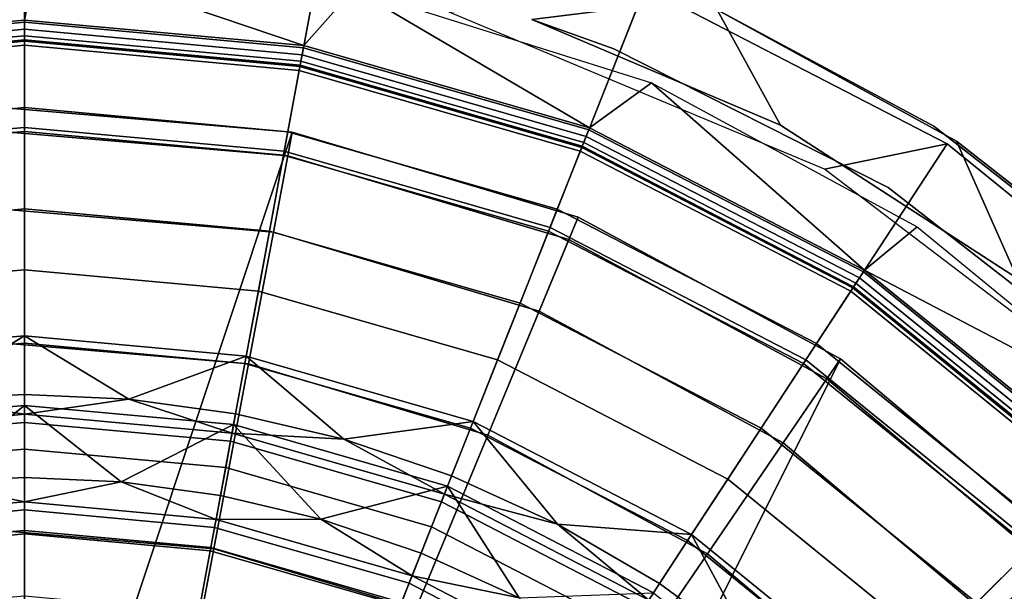
# Model space of a CAD drawing. Extents: x 0.005 to 0.093, y -0.116 to -0.009.
# Drawn here: x 0.049 to 0.075, y -0.046 to -0.031 of the extents above; entities that cross this region are included whole.
import ezdxf

# ---------------------------------------------------------------- set-up
doc = ezdxf.new("R2010")
doc.units = 0
for name, color, linetype in [('L0_AELTER_KOMPL_WC_GARNITUR_CHR', 7, 'CONTINUOUS'), ('L1__6823_EINSATZ_WC_GAR_KLEIN', 7, 'CONTINUOUS'), ('L4__6015_WC_BUERSTENKOPF_MODELL', 7, 'CONTINUOUS')]:
    doc.layers.add(name, color=color, linetype=linetype)

msp = doc.modelspace()

# ---------------------------------------------------------------- linework, layer by layer
at = {"layer": 'L0_AELTER_KOMPL_WC_GARNITUR_CHR', "color": 8}
for points, invisible_edges in [([(0.066707, -0.03024, -0.133), (0.068844, -0.033574, -0.133), (0.062317, -0.030792, -0.133), (0.066707, -0.03024, -0.133)], 9), ([(0.068844, -0.033574, 0.002), (0.066707, -0.03024, 0.002), (0.062317, -0.030792, 0.002), (0.068844, -0.033574, 0.002)], 9), ([(0.068844, -0.033574, -0.133), (0.066707, -0.03024, -0.133), (0.067182, -0.030539, -0.133), (0.068844, -0.033574, -0.133)], 9), ([(0.066707, -0.03024, 0.002), (0.068844, -0.033574, 0.002), (0.067182, -0.030539, 0.002), (0.066707, -0.03024, 0.002)], 9), ([(0.073462, -0.033987, -0.133), (0.068844, -0.033574, -0.133), (0.067182, -0.030539, -0.133), (0.073462, -0.033987, -0.133)], 9), ([(0.068844, -0.033574, 0.002), (0.073462, -0.033987, 0.002), (0.067182, -0.030539, 0.002), (0.068844, -0.033574, 0.002)], 9), ([(0.067182, -0.030539, 0.002), (0.072863, -0.033598, -0.133), (0.067182, -0.030539, -0.133), (0.067182, -0.030539, 0.002)], 9), ([(0.072863, -0.033598, -0.133), (0.067182, -0.030539, 0.002), (0.072863, -0.033598, 0.002), (0.072863, -0.033598, -0.133)], 9), ([(0.064464, -0.031567, -0.133), (0.062317, -0.030792, 0.002), (0.062317, -0.030792, -0.133), (0.064464, -0.031567, -0.133)], 9), ([(0.062317, -0.030792, 0.002), (0.064464, -0.031567, -0.133), (0.064464, -0.031567, 0.002), (0.062317, -0.030792, 0.002)], 9), ([(0.071663, -0.035206, -0.133), (0.064464, -0.031567, 0.002), (0.064464, -0.031567, -0.133), (0.071663, -0.035206, -0.133)], 9), ([(0.064464, -0.031567, 0.002), (0.071663, -0.035206, -0.133), (0.071663, -0.035206, 0.002), (0.064464, -0.031567, 0.002)], 9), ([(0.068844, -0.033574, -0.133), (0.073462, -0.033987, -0.133), (0.075065, -0.037595, -0.133), (0.068844, -0.033574, -0.133)], 9), ([(0.073462, -0.033987, 0.002), (0.068844, -0.033574, 0.002), (0.075065, -0.037595, 0.002), (0.073462, -0.033987, 0.002)], 9), ([(0.072863, -0.033598, 0.002), (0.079696, -0.038951, -0.133), (0.072863, -0.033598, -0.133), (0.072863, -0.033598, 0.002)], 9), ([(0.079696, -0.038951, -0.133), (0.072863, -0.033598, 0.002), (0.079696, -0.038951, 0.002), (0.079696, -0.038951, -0.133)], 9), ([(0.079341, -0.038616, -0.133), (0.075065, -0.037595, -0.133), (0.073462, -0.033987, -0.133), (0.079341, -0.038616, -0.133)], 8), ([(0.079341, -0.038616, 0.002), (0.073462, -0.033987, 0.002), (0.075065, -0.037595, 0.002), (0.079341, -0.038616, 0.002)], 8), ([(0.078319, -0.040401, -0.133), (0.071663, -0.035206, 0.002), (0.071663, -0.035206, -0.133), (0.078319, -0.040401, -0.133)], 9), ([(0.071663, -0.035206, 0.002), (0.078319, -0.040401, -0.133), (0.078319, -0.040401, 0.002), (0.071663, -0.035206, 0.002)], 9)]:
    msp.add_3dface(points, dxfattribs=dict(at, invisible_edges=invisible_edges))
at = {"layer": 'L1__6823_EINSATZ_WC_GAR_KLEIN', "color": 8}
for points, invisible_edges in [([(0.041679, -0.03154, 0.004), (0.049, -0.02685, 0.004), (0.040948, -0.027589, 0.004), (0.041679, -0.03154, 0.004)], 9), ([(0.049, -0.02685, 0.004), (0.041679, -0.03154, 0.004), (0.049, -0.030869, 0.004), (0.049, -0.02685, 0.004)], 9), ([(0.056321, -0.03154, 0.004), (0.049, -0.02685, 0.004), (0.049, -0.030869, 0.004), (0.056321, -0.03154, 0.004)], 9), ([(0.049, -0.02685, 0.004), (0.056321, -0.03154, 0.004), (0.057052, -0.027589, 0.004), (0.049, -0.02685, 0.004)], 9), ([(0.063809, -0.033693, 0.004), (0.057052, -0.027589, 0.004), (0.056321, -0.03154, 0.004), (0.063809, -0.033693, 0.004)], 9), ([(0.057052, -0.027589, 0.004), (0.063809, -0.033693, 0.004), (0.065288, -0.029957, 0.004), (0.057052, -0.027589, 0.004)], 9), ([(0.049, -0.030809, -0.078357), (0.041003, -0.029868, 0.002), (0.049328, -0.029101, 0.002), (0.049, -0.030809, -0.078357)], 9), ([(0.049328, -0.029101, 0.002), (0.056331, -0.031482, -0.078357), (0.049, -0.030809, -0.078357), (0.049328, -0.029101, 0.002)], 8), ([(0.057637, -0.029998, 0.002), (0.056331, -0.031482, -0.078357), (0.049328, -0.029101, 0.002), (0.057637, -0.029998, 0.002)], 8), ([(0.041003, -0.029868, 0.002), (0.049, -0.030809, -0.078357), (0.041669, -0.031482, -0.078357), (0.041003, -0.029868, 0.002)], 9), ([(0.065288, -0.029957, 0.002), (0.07, -0.034727, 0.002), (0.060144, -0.030605, 0.002), (0.065288, -0.029957, 0.002)], 9), ([(0.071015, -0.037426, 0.004), (0.065288, -0.029957, 0.004), (0.063809, -0.033693, 0.004), (0.071015, -0.037426, 0.004)], 9), ([(0.07, -0.034727, 0.002), (0.065288, -0.029957, 0.002), (0.073214, -0.034063, 0.002), (0.07, -0.034727, 0.002)], 9), ([(0.065288, -0.029957, 0.004), (0.071015, -0.037426, 0.004), (0.073214, -0.034063, 0.004), (0.065288, -0.029957, 0.004)], 9), ([(0.065288, -0.029957, 0.004), (0.073214, -0.034063, 0.002), (0.065288, -0.029957, 0.002), (0.065288, -0.029957, 0.004)], 9), ([(0.073214, -0.034063, 0.002), (0.065288, -0.029957, 0.004), (0.073214, -0.034063, 0.004), (0.073214, -0.034063, 0.002)], 9), ([(0.057637, -0.029998, 0.002), (0.063831, -0.033638, -0.078357), (0.056331, -0.031482, -0.078357), (0.057637, -0.029998, 0.002)], 8), ([(0.065452, -0.032456, 0.002), (0.063831, -0.033638, -0.078357), (0.057637, -0.029998, 0.002), (0.065452, -0.032456, 0.002)], 8), ([(0.049, -0.031473, -0.084833), (0.041669, -0.031482, -0.078357), (0.049, -0.030809, -0.078357), (0.049, -0.031473, -0.084833)], 9), ([(0.041713, -0.031721, 0.003965), (0.049, -0.030869, 0.004), (0.041679, -0.03154, 0.004), (0.041713, -0.031721, 0.003965)], 9), ([(0.049, -0.030869, 0.004), (0.041713, -0.031721, 0.003965), (0.049, -0.031053, 0.003965), (0.049, -0.030869, 0.004)], 9), ([(0.049, -0.030809, -0.078357), (0.056211, -0.032134, -0.084833), (0.049, -0.031473, -0.084833), (0.049, -0.030809, -0.078357)], 9), ([(0.056211, -0.032134, -0.084833), (0.049, -0.030809, -0.078357), (0.056331, -0.031482, -0.078357), (0.056211, -0.032134, -0.084833)], 9), ([(0.049, -0.031053, 0.003965), (0.056321, -0.03154, 0.004), (0.049, -0.030869, 0.004), (0.049, -0.031053, 0.003965)], 9), ([(0.041744, -0.031888, 0.003854), (0.049, -0.031053, 0.003965), (0.041713, -0.031721, 0.003965), (0.041744, -0.031888, 0.003854)], 9), ([(0.049, -0.031053, 0.003965), (0.041744, -0.031888, 0.003854), (0.049, -0.031222, 0.003854), (0.049, -0.031053, 0.003965)], 9), ([(0.041744, -0.031888, 0.003854), (0.049, -0.031333, 0.003684), (0.049, -0.031222, 0.003854), (0.041744, -0.031888, 0.003854)], 9), ([(0.056321, -0.03154, 0.004), (0.049, -0.031053, 0.003965), (0.056287, -0.031721, 0.003965), (0.056321, -0.03154, 0.004)], 9), ([(0.049, -0.031222, 0.003854), (0.056287, -0.031721, 0.003965), (0.049, -0.031053, 0.003965), (0.049, -0.031222, 0.003854)], 9), ([(0.056287, -0.031721, 0.003965), (0.049, -0.031222, 0.003854), (0.056256, -0.031888, 0.003854), (0.056287, -0.031721, 0.003965)], 9), ([(0.056236, -0.031997, 0.003684), (0.049, -0.031222, 0.003854), (0.049, -0.031333, 0.003684), (0.056236, -0.031997, 0.003684)], 9), ([(0.049, -0.031222, 0.003854), (0.056236, -0.031997, 0.003684), (0.056256, -0.031888, 0.003854), (0.049, -0.031222, 0.003854)], 9), ([(0.041669, -0.031482, -0.078357), (0.049, -0.031473, -0.084833), (0.041789, -0.032134, -0.084833), (0.041669, -0.031482, -0.078357)], 9), ([(0.049, -0.031333, 0.003684), (0.041744, -0.031888, 0.003854), (0.041764, -0.031997, 0.003684), (0.049, -0.031333, 0.003684)], 9), ([(0.041764, -0.031997, 0.003684), (0.049, -0.031368, 0.003511), (0.049, -0.031333, 0.003684), (0.041764, -0.031997, 0.003684)], 9), ([(0.049, -0.031368, 0.003511), (0.041764, -0.031997, 0.003684), (0.04177, -0.032032, 0.003511), (0.049, -0.031368, 0.003511)], 9), ([(0.04177, -0.032032, 0.003511), (0.049, -0.033109, -0.078308), (0.049, -0.031368, 0.003511), (0.04177, -0.032032, 0.003511)], 9), ([(0.049, -0.03363, -0.092334), (0.041789, -0.032134, -0.084833), (0.049, -0.031473, -0.084833), (0.049, -0.03363, -0.092334)], 9), ([(0.05623, -0.032032, 0.003511), (0.049, -0.031333, 0.003684), (0.049, -0.031368, 0.003511), (0.05623, -0.032032, 0.003511)], 9), ([(0.049, -0.031333, 0.003684), (0.05623, -0.032032, 0.003511), (0.056236, -0.031997, 0.003684), (0.049, -0.031333, 0.003684)], 9), ([(0.055913, -0.033743, -0.078308), (0.049, -0.031368, 0.003511), (0.049, -0.033109, -0.078308), (0.055913, -0.033743, -0.078308)], 9), ([(0.049, -0.031368, 0.003511), (0.055913, -0.033743, -0.078308), (0.05623, -0.032032, 0.003511), (0.049, -0.031368, 0.003511)], 9), ([(0.049, -0.031473, -0.084833), (0.055818, -0.034255, -0.092334), (0.049, -0.03363, -0.092334), (0.049, -0.031473, -0.084833)], 9), ([(0.055818, -0.034255, -0.092334), (0.049, -0.031473, -0.084833), (0.056211, -0.032134, -0.084833), (0.055818, -0.034255, -0.092334)], 9), ([(0.056331, -0.031482, -0.078357), (0.063587, -0.034255, -0.084833), (0.056211, -0.032134, -0.084833), (0.056331, -0.031482, -0.078357)], 9), ([(0.063587, -0.034255, -0.084833), (0.056331, -0.031482, -0.078357), (0.063831, -0.033638, -0.078357), (0.063587, -0.034255, -0.084833)], 9), ([(0.063679, -0.034022, 0.003854), (0.056287, -0.031721, 0.003965), (0.056256, -0.031888, 0.003854), (0.063679, -0.034022, 0.003854)], 9), ([(0.063741, -0.033864, 0.003965), (0.056321, -0.03154, 0.004), (0.056287, -0.031721, 0.003965), (0.063741, -0.033864, 0.003965)], 9), ([(0.056287, -0.031721, 0.003965), (0.063679, -0.034022, 0.003854), (0.063741, -0.033864, 0.003965), (0.056287, -0.031721, 0.003965)], 9), ([(0.056321, -0.03154, 0.004), (0.063741, -0.033864, 0.003965), (0.063809, -0.033693, 0.004), (0.056321, -0.03154, 0.004)], 9), ([(0.049, -0.033109, -0.078308), (0.04177, -0.032032, 0.003511), (0.042087, -0.033743, -0.078308), (0.049, -0.033109, -0.078308)], 9), ([(0.062984, -0.035776, -0.078308), (0.05623, -0.032032, 0.003511), (0.055913, -0.033743, -0.078308), (0.062984, -0.035776, -0.078308)], 9), ([(0.063625, -0.034158, 0.003511), (0.056236, -0.031997, 0.003684), (0.05623, -0.032032, 0.003511), (0.063625, -0.034158, 0.003511)], 9), ([(0.05623, -0.032032, 0.003511), (0.062984, -0.035776, -0.078308), (0.063625, -0.034158, 0.003511), (0.05623, -0.032032, 0.003511)], 9), ([(0.063638, -0.034125, 0.003684), (0.056256, -0.031888, 0.003854), (0.056236, -0.031997, 0.003684), (0.063638, -0.034125, 0.003684)], 9), ([(0.056236, -0.031997, 0.003684), (0.063625, -0.034158, 0.003511), (0.063638, -0.034125, 0.003684), (0.056236, -0.031997, 0.003684)], 9), ([(0.056256, -0.031888, 0.003854), (0.063638, -0.034125, 0.003684), (0.063679, -0.034022, 0.003854), (0.056256, -0.031888, 0.003854)], 9), ([(0.041789, -0.032134, -0.084833), (0.049, -0.03363, -0.092334), (0.042182, -0.034255, -0.092334), (0.041789, -0.032134, -0.084833)], 9), ([(0.056211, -0.032134, -0.084833), (0.062793, -0.03626, -0.092334), (0.055818, -0.034255, -0.092334), (0.056211, -0.032134, -0.084833)], 9), ([(0.062793, -0.03626, -0.092334), (0.056211, -0.032134, -0.084833), (0.063587, -0.034255, -0.084833), (0.062793, -0.03626, -0.092334)], 9), ([(0.065452, -0.032456, 0.002), (0.071048, -0.037377, -0.078357), (0.063831, -0.033638, -0.078357), (0.065452, -0.032456, 0.002)], 8), ([(0.072426, -0.03624, 0.002), (0.071048, -0.037377, -0.078357), (0.065452, -0.032456, 0.002), (0.072426, -0.03624, 0.002)], 8), ([(0.042087, -0.033743, -0.078308), (0.049, -0.033734, -0.084415), (0.049, -0.033109, -0.078308), (0.042087, -0.033743, -0.078308)], 9), ([(0.055799, -0.034358, -0.084415), (0.049, -0.033109, -0.078308), (0.049, -0.033734, -0.084415), (0.055799, -0.034358, -0.084415)], 9), ([(0.049, -0.033109, -0.078308), (0.055799, -0.034358, -0.084415), (0.055913, -0.033743, -0.078308), (0.049, -0.033109, -0.078308)], 9), ([(0.049, -0.033734, -0.084415), (0.042087, -0.033743, -0.078308), (0.042201, -0.034358, -0.084415), (0.049, -0.033734, -0.084415)], 9), ([(0.049, -0.037369, -0.099553), (0.042182, -0.034255, -0.092334), (0.049, -0.03363, -0.092334), (0.049, -0.037369, -0.099553)], 9), ([(0.042201, -0.034358, -0.084415), (0.049, -0.035768, -0.091488), (0.049, -0.033734, -0.084415), (0.042201, -0.034358, -0.084415)], 9), ([(0.049, -0.03363, -0.092334), (0.055138, -0.037932, -0.099553), (0.049, -0.037369, -0.099553), (0.049, -0.03363, -0.092334)], 9), ([(0.055138, -0.037932, -0.099553), (0.049, -0.03363, -0.092334), (0.055818, -0.034255, -0.092334), (0.055138, -0.037932, -0.099553)], 9), ([(0.055429, -0.036358, -0.091488), (0.049, -0.033734, -0.084415), (0.049, -0.035768, -0.091488), (0.055429, -0.036358, -0.091488)], 9), ([(0.049, -0.033734, -0.084415), (0.055429, -0.036358, -0.091488), (0.055799, -0.034358, -0.084415), (0.049, -0.033734, -0.084415)], 9), ([(0.062754, -0.036358, -0.084415), (0.055913, -0.033743, -0.078308), (0.055799, -0.034358, -0.084415), (0.062754, -0.036358, -0.084415)], 9), ([(0.055913, -0.033743, -0.078308), (0.062754, -0.036358, -0.084415), (0.062984, -0.035776, -0.078308), (0.055913, -0.033743, -0.078308)], 9), ([(0.063831, -0.033638, -0.078357), (0.070684, -0.037932, -0.084833), (0.063587, -0.034255, -0.084833), (0.063831, -0.033638, -0.078357)], 9), ([(0.070914, -0.03758, 0.003965), (0.063809, -0.033693, 0.004), (0.063741, -0.033864, 0.003965), (0.070914, -0.03758, 0.003965)], 9), ([(0.063809, -0.033693, 0.004), (0.070914, -0.03758, 0.003965), (0.071015, -0.037426, 0.004), (0.063809, -0.033693, 0.004)], 9), ([(0.070684, -0.037932, -0.084833), (0.063831, -0.033638, -0.078357), (0.071048, -0.037377, -0.078357), (0.070684, -0.037932, -0.084833)], 9), ([(0.070761, -0.037816, 0.003684), (0.063679, -0.034022, 0.003854), (0.063638, -0.034125, 0.003684), (0.070761, -0.037816, 0.003684)], 9), ([(0.070822, -0.037722, 0.003854), (0.063741, -0.033864, 0.003965), (0.063679, -0.034022, 0.003854), (0.070822, -0.037722, 0.003854)], 9), ([(0.063679, -0.034022, 0.003854), (0.070761, -0.037816, 0.003684), (0.070822, -0.037722, 0.003854), (0.063679, -0.034022, 0.003854)], 9), ([(0.063741, -0.033864, 0.003965), (0.070822, -0.037722, 0.003854), (0.070914, -0.03758, 0.003965), (0.063741, -0.033864, 0.003965)], 9), ([(0.073214, -0.034063, 0.002), (0.078497, -0.041202, 0.002), (0.07, -0.034727, 0.002), (0.073214, -0.034063, 0.002)], 9), ([(0.077448, -0.042652, 0.004), (0.073214, -0.034063, 0.004), (0.071015, -0.037426, 0.004), (0.077448, -0.042652, 0.004)], 9), ([(0.078497, -0.041202, 0.002), (0.073214, -0.034063, 0.002), (0.080289, -0.039811, 0.002), (0.078497, -0.041202, 0.002)], 9), ([(0.073214, -0.034063, 0.004), (0.077448, -0.042652, 0.004), (0.080289, -0.039811, 0.004), (0.073214, -0.034063, 0.004)], 9), ([(0.073214, -0.034063, 0.004), (0.080289, -0.039811, 0.002), (0.073214, -0.034063, 0.002), (0.073214, -0.034063, 0.004)], 9), ([(0.080289, -0.039811, 0.002), (0.073214, -0.034063, 0.004), (0.080289, -0.039811, 0.004), (0.080289, -0.039811, 0.002)], 9), ([(0.042182, -0.034255, -0.092334), (0.049, -0.037369, -0.099553), (0.042862, -0.037932, -0.099553), (0.042182, -0.034255, -0.092334)], 9), ([(0.049, -0.035768, -0.091488), (0.042201, -0.034358, -0.084415), (0.042571, -0.036358, -0.091488), (0.049, -0.035768, -0.091488)], 9), ([(0.055818, -0.034255, -0.092334), (0.061416, -0.039737, -0.099553), (0.055138, -0.037932, -0.099553), (0.055818, -0.034255, -0.092334)], 9), ([(0.062006, -0.038249, -0.091488), (0.055799, -0.034358, -0.084415), (0.055429, -0.036358, -0.091488), (0.062006, -0.038249, -0.091488)], 9), ([(0.055799, -0.034358, -0.084415), (0.062006, -0.038249, -0.091488), (0.062754, -0.036358, -0.084415), (0.055799, -0.034358, -0.084415)], 9), ([(0.061416, -0.039737, -0.099553), (0.055818, -0.034255, -0.092334), (0.062793, -0.03626, -0.092334), (0.061416, -0.039737, -0.099553)], 9), ([(0.063587, -0.034255, -0.084833), (0.069504, -0.039737, -0.092334), (0.062793, -0.03626, -0.092334), (0.063587, -0.034255, -0.084833)], 9), ([(0.069789, -0.039301, -0.078308), (0.063625, -0.034158, 0.003511), (0.062984, -0.035776, -0.078308), (0.069789, -0.039301, -0.078308)], 9), ([(0.069504, -0.039737, -0.092334), (0.063587, -0.034255, -0.084833), (0.070684, -0.037932, -0.084833), (0.069504, -0.039737, -0.092334)], 9), ([(0.070742, -0.037845, 0.003511), (0.063638, -0.034125, 0.003684), (0.063625, -0.034158, 0.003511), (0.070742, -0.037845, 0.003511)], 9), ([(0.063625, -0.034158, 0.003511), (0.069789, -0.039301, -0.078308), (0.070742, -0.037845, 0.003511), (0.063625, -0.034158, 0.003511)], 9), ([(0.063638, -0.034125, 0.003684), (0.070742, -0.037845, 0.003511), (0.070761, -0.037816, 0.003684), (0.063638, -0.034125, 0.003684)], 9), ([(0.042571, -0.036358, -0.091488), (0.049, -0.039294, -0.098294), (0.049, -0.035768, -0.091488), (0.042571, -0.036358, -0.091488)], 9), ([(0.054787, -0.039825, -0.098294), (0.049, -0.035768, -0.091488), (0.049, -0.039294, -0.098294), (0.054787, -0.039825, -0.098294)], 9), ([(0.049, -0.035768, -0.091488), (0.054787, -0.039825, -0.098294), (0.055429, -0.036358, -0.091488), (0.049, -0.035768, -0.091488)], 9), ([(0.069447, -0.039825, -0.084415), (0.062984, -0.035776, -0.078308), (0.062754, -0.036358, -0.084415), (0.069447, -0.039825, -0.084415)], 9), ([(0.062984, -0.035776, -0.078308), (0.069447, -0.039825, -0.084415), (0.069789, -0.039301, -0.078308), (0.062984, -0.035776, -0.078308)], 9), ([(0.049, -0.039294, -0.098294), (0.042571, -0.036358, -0.091488), (0.043213, -0.039825, -0.098294), (0.049, -0.039294, -0.098294)], 9), ([(0.060708, -0.041527, -0.098294), (0.055429, -0.036358, -0.091488), (0.054787, -0.039825, -0.098294), (0.060708, -0.041527, -0.098294)], 9), ([(0.055429, -0.036358, -0.091488), (0.060708, -0.041527, -0.098294), (0.062006, -0.038249, -0.091488), (0.055429, -0.036358, -0.091488)], 9), ([(0.062793, -0.03626, -0.092334), (0.067458, -0.042867, -0.099553), (0.061416, -0.039737, -0.099553), (0.062793, -0.03626, -0.092334)], 9), ([(0.068334, -0.041527, -0.091488), (0.062754, -0.036358, -0.084415), (0.062006, -0.038249, -0.091488), (0.068334, -0.041527, -0.091488)], 9), ([(0.062754, -0.036358, -0.084415), (0.068334, -0.041527, -0.091488), (0.069447, -0.039825, -0.084415), (0.062754, -0.036358, -0.084415)], 9), ([(0.067458, -0.042867, -0.099553), (0.062793, -0.03626, -0.092334), (0.069504, -0.039737, -0.092334), (0.067458, -0.042867, -0.099553)], 9), ([(0.078697, -0.0414, 0.002), (0.071048, -0.037377, -0.078357), (0.072426, -0.03624, 0.002), (0.078697, -0.0414, 0.002)], 8), ([(0.049, -0.039102, -0.102), (0.042862, -0.037932, -0.099553), (0.049, -0.037369, -0.099553), (0.049, -0.039102, -0.102)], 9), ([(0.049, -0.037369, -0.099553), (0.054822, -0.039637, -0.102), (0.049, -0.039102, -0.102), (0.049, -0.037369, -0.099553)], 9), ([(0.054822, -0.039637, -0.102), (0.049, -0.037369, -0.099553), (0.055138, -0.037932, -0.099553), (0.054822, -0.039637, -0.102)], 9), ([(0.071048, -0.037377, -0.078357), (0.077021, -0.043079, -0.084833), (0.070684, -0.037932, -0.084833), (0.071048, -0.037377, -0.078357)], 9), ([(0.077318, -0.042782, 0.003965), (0.071015, -0.037426, 0.004), (0.070914, -0.03758, 0.003965), (0.077318, -0.042782, 0.003965)], 9), ([(0.071015, -0.037426, 0.004), (0.077318, -0.042782, 0.003965), (0.077448, -0.042652, 0.004), (0.071015, -0.037426, 0.004)], 9), ([(0.078697, -0.0414, 0.002), (0.07749, -0.04261, -0.078357), (0.071048, -0.037377, -0.078357), (0.078697, -0.0414, 0.002)], 8), ([(0.077021, -0.043079, -0.084833), (0.071048, -0.037377, -0.078357), (0.07749, -0.04261, -0.078357), (0.077021, -0.043079, -0.084833)], 9), ([(0.077119, -0.042981, 0.003684), (0.070822, -0.037722, 0.003854), (0.070761, -0.037816, 0.003684), (0.077119, -0.042981, 0.003684)], 9), ([(0.077198, -0.042902, 0.003854), (0.070914, -0.03758, 0.003965), (0.070822, -0.037722, 0.003854), (0.077198, -0.042902, 0.003854)], 9), ([(0.070822, -0.037722, 0.003854), (0.077119, -0.042981, 0.003684), (0.077198, -0.042902, 0.003854), (0.070822, -0.037722, 0.003854)], 9), ([(0.070914, -0.03758, 0.003965), (0.077198, -0.042902, 0.003854), (0.077318, -0.042782, 0.003965), (0.070914, -0.03758, 0.003965)], 9), ([(0.042862, -0.037932, -0.099553), (0.049, -0.039102, -0.102), (0.043178, -0.039637, -0.102), (0.042862, -0.037932, -0.099553)], 9), ([(0.055138, -0.037932, -0.099553), (0.060778, -0.041349, -0.102), (0.054822, -0.039637, -0.102), (0.055138, -0.037932, -0.099553)], 9), ([(0.060778, -0.041349, -0.102), (0.055138, -0.037932, -0.099553), (0.061416, -0.039737, -0.099553), (0.060778, -0.041349, -0.102)], 9), ([(0.070684, -0.037932, -0.084833), (0.075496, -0.044604, -0.092334), (0.069504, -0.039737, -0.092334), (0.070684, -0.037932, -0.084833)], 9), ([(0.075864, -0.044236, -0.078308), (0.070742, -0.037845, 0.003511), (0.069789, -0.039301, -0.078308), (0.075864, -0.044236, -0.078308)], 9), ([(0.075496, -0.044604, -0.092334), (0.070684, -0.037932, -0.084833), (0.077021, -0.043079, -0.084833), (0.075496, -0.044604, -0.092334)], 9), ([(0.077094, -0.043006, 0.003511), (0.070761, -0.037816, 0.003684), (0.070742, -0.037845, 0.003511), (0.077094, -0.043006, 0.003511)], 9), ([(0.070742, -0.037845, 0.003511), (0.075864, -0.044236, -0.078308), (0.077094, -0.043006, 0.003511), (0.070742, -0.037845, 0.003511)], 9), ([(0.070761, -0.037816, 0.003684), (0.077094, -0.043006, 0.003511), (0.077119, -0.042981, 0.003684), (0.070761, -0.037816, 0.003684)], 9), ([(0.066404, -0.044479, -0.098294), (0.062006, -0.038249, -0.091488), (0.060708, -0.041527, -0.098294), (0.066404, -0.044479, -0.098294)], 9), ([(0.062006, -0.038249, -0.091488), (0.066404, -0.044479, -0.098294), (0.068334, -0.041527, -0.091488), (0.062006, -0.038249, -0.091488)], 9), ([(0.049, -0.039102, -0.102), (0.046263, -0.040766, -0.104899), (0.043178, -0.039637, -0.102), (0.049, -0.039102, -0.102)], 8), ([(0.049, -0.039102, -0.102), (0.049, -0.040643, -0.104899), (0.046263, -0.040766, -0.104899), (0.049, -0.039102, -0.102)], 8), ([(0.054822, -0.039637, -0.102), (0.051737, -0.040766, -0.104899), (0.049, -0.039102, -0.102), (0.054822, -0.039637, -0.102)], 8), ([(0.049, -0.039102, -0.102), (0.051737, -0.040766, -0.104899), (0.049, -0.040643, -0.104899), (0.049, -0.039102, -0.102)], 8), ([(0.043213, -0.039825, -0.098294), (0.049, -0.040929, -0.100602), (0.049, -0.039294, -0.098294), (0.043213, -0.039825, -0.098294)], 9), ([(0.05449, -0.041432, -0.100602), (0.049, -0.039294, -0.098294), (0.049, -0.040929, -0.100602), (0.05449, -0.041432, -0.100602)], 9), ([(0.049, -0.039294, -0.098294), (0.05449, -0.041432, -0.100602), (0.054787, -0.039825, -0.098294), (0.049, -0.039294, -0.098294)], 9), ([(0.075421, -0.044679, -0.084415), (0.069789, -0.039301, -0.078308), (0.069447, -0.039825, -0.084415), (0.075421, -0.044679, -0.084415)], 9), ([(0.069789, -0.039301, -0.078308), (0.075421, -0.044679, -0.084415), (0.075864, -0.044236, -0.078308), (0.069789, -0.039301, -0.078308)], 9), ([(0.054822, -0.039637, -0.102), (0.054542, -0.041152, -0.104899), (0.051737, -0.040766, -0.104899), (0.054822, -0.039637, -0.102)], 8), ([(0.054822, -0.039637, -0.102), (0.05738, -0.041819, -0.104899), (0.054542, -0.041152, -0.104899), (0.054822, -0.039637, -0.102)], 8), ([(0.060778, -0.041349, -0.102), (0.05738, -0.041819, -0.104899), (0.054822, -0.039637, -0.102), (0.060778, -0.041349, -0.102)], 8), ([(0.061416, -0.039737, -0.099553), (0.066509, -0.044318, -0.102), (0.060778, -0.041349, -0.102), (0.061416, -0.039737, -0.099553)], 9), ([(0.066509, -0.044318, -0.102), (0.061416, -0.039737, -0.099553), (0.067458, -0.042867, -0.099553), (0.066509, -0.044318, -0.102)], 9), ([(0.069504, -0.039737, -0.092334), (0.072851, -0.047249, -0.099553), (0.067458, -0.042867, -0.099553), (0.069504, -0.039737, -0.092334)], 9), ([(0.072851, -0.047249, -0.099553), (0.069504, -0.039737, -0.092334), (0.075496, -0.044604, -0.092334), (0.072851, -0.047249, -0.099553)], 9), ([(0.049, -0.040929, -0.100602), (0.043213, -0.039825, -0.098294), (0.04351, -0.041432, -0.100602), (0.049, -0.040929, -0.100602)], 9), ([(0.060106, -0.043047, -0.100602), (0.054787, -0.039825, -0.098294), (0.05449, -0.041432, -0.100602), (0.060106, -0.043047, -0.100602)], 9), ([(0.054787, -0.039825, -0.098294), (0.060106, -0.043047, -0.100602), (0.060708, -0.041527, -0.098294), (0.054787, -0.039825, -0.098294)], 9), ([(0.073983, -0.046117, -0.091488), (0.069447, -0.039825, -0.084415), (0.068334, -0.041527, -0.091488), (0.073983, -0.046117, -0.091488)], 9), ([(0.069447, -0.039825, -0.084415), (0.073983, -0.046117, -0.091488), (0.075421, -0.044679, -0.084415), (0.069447, -0.039825, -0.084415)], 9), ([(0.046263, -0.040766, -0.104899), (0.049, -0.041161, -0.107905), (0.043552, -0.041661, -0.107905), (0.046263, -0.040766, -0.104899)], 8), ([(0.049, -0.040643, -0.104899), (0.049, -0.041161, -0.107905), (0.046263, -0.040766, -0.104899), (0.049, -0.040643, -0.104899)], 8), ([(0.051737, -0.040766, -0.104899), (0.049, -0.041161, -0.107905), (0.049, -0.040643, -0.104899), (0.051737, -0.040766, -0.104899)], 8), ([(0.051737, -0.040766, -0.104899), (0.054448, -0.041661, -0.107905), (0.049, -0.041161, -0.107905), (0.051737, -0.040766, -0.104899)], 8), ([(0.054542, -0.041152, -0.104899), (0.054448, -0.041661, -0.107905), (0.051737, -0.040766, -0.104899), (0.054542, -0.041152, -0.104899)], 8), ([(0.049, -0.040929, -0.100602), (0.04351, -0.041432, -0.100602), (0.046459, -0.042938, -0.104167), (0.049, -0.040929, -0.100602)], 8), ([(0.049, -0.040929, -0.100602), (0.046459, -0.042938, -0.104167), (0.049, -0.042824, -0.104167), (0.049, -0.040929, -0.100602)], 8), ([(0.049, -0.040929, -0.100602), (0.049, -0.042824, -0.104167), (0.051541, -0.042938, -0.104167), (0.049, -0.040929, -0.100602)], 8), ([(0.05449, -0.041432, -0.100602), (0.049, -0.040929, -0.100602), (0.051541, -0.042938, -0.104167), (0.05449, -0.041432, -0.100602)], 8), ([(0.049, -0.041375, -0.120175), (0.043552, -0.041661, -0.107905), (0.049, -0.041161, -0.107905), (0.049, -0.041375, -0.120175)], 9), ([(0.049, -0.041161, -0.107905), (0.054409, -0.041871, -0.120175), (0.049, -0.041375, -0.120175), (0.049, -0.041161, -0.107905)], 9), ([(0.054409, -0.041871, -0.120175), (0.049, -0.041161, -0.107905), (0.054448, -0.041661, -0.107905), (0.054409, -0.041871, -0.120175)], 9), ([(0.05738, -0.041819, -0.104899), (0.054448, -0.041661, -0.107905), (0.054542, -0.041152, -0.104899), (0.05738, -0.041819, -0.104899)], 8), ([(0.043552, -0.041661, -0.107905), (0.049, -0.041375, -0.120175), (0.043591, -0.041871, -0.120175), (0.043552, -0.041661, -0.107905)], 9), ([(0.049, -0.042076, -0.123681), (0.043591, -0.041871, -0.120175), (0.049, -0.041375, -0.120175), (0.049, -0.042076, -0.123681)], 9), ([(0.049, -0.041375, -0.120175), (0.054281, -0.04256, -0.123681), (0.049, -0.042076, -0.123681), (0.049, -0.041375, -0.120175)], 9), ([(0.054281, -0.04256, -0.123681), (0.049, -0.041375, -0.120175), (0.054409, -0.041871, -0.120175), (0.054281, -0.04256, -0.123681)], 9), ([(0.05449, -0.041432, -0.100602), (0.051541, -0.042938, -0.104167), (0.054145, -0.043296, -0.104167), (0.05449, -0.041432, -0.100602)], 8), ([(0.05449, -0.041432, -0.100602), (0.054145, -0.043296, -0.104167), (0.05678, -0.043915, -0.104167), (0.05449, -0.041432, -0.100602)], 8), ([(0.060106, -0.043047, -0.100602), (0.05449, -0.041432, -0.100602), (0.05678, -0.043915, -0.104167), (0.060106, -0.043047, -0.100602)], 8), ([(0.060778, -0.041349, -0.102), (0.060211, -0.042782, -0.104899), (0.05738, -0.041819, -0.104899), (0.060778, -0.041349, -0.102)], 8), ([(0.06551, -0.045847, -0.100602), (0.060708, -0.041527, -0.098294), (0.060106, -0.043047, -0.100602), (0.06551, -0.045847, -0.100602)], 9), ([(0.060778, -0.041349, -0.102), (0.062989, -0.044046, -0.104899), (0.060211, -0.042782, -0.104899), (0.060778, -0.041349, -0.102)], 8), ([(0.060708, -0.041527, -0.098294), (0.06551, -0.045847, -0.100602), (0.066404, -0.044479, -0.098294), (0.060708, -0.041527, -0.098294)], 9), ([(0.066509, -0.044318, -0.102), (0.062989, -0.044046, -0.104899), (0.060778, -0.041349, -0.102), (0.066509, -0.044318, -0.102)], 8), ([(0.07149, -0.04861, -0.098294), (0.068334, -0.041527, -0.091488), (0.066404, -0.044479, -0.098294), (0.07149, -0.04861, -0.098294)], 9), ([(0.068334, -0.041527, -0.091488), (0.07149, -0.04861, -0.098294), (0.073983, -0.046117, -0.091488), (0.068334, -0.041527, -0.091488)], 9), ([(0.054448, -0.041661, -0.107905), (0.059942, -0.043462, -0.120175), (0.054409, -0.041871, -0.120175), (0.054448, -0.041661, -0.107905)], 9), ([(0.059942, -0.043462, -0.120175), (0.054448, -0.041661, -0.107905), (0.06002, -0.043263, -0.107905), (0.059942, -0.043462, -0.120175)], 9), ([(0.05738, -0.041819, -0.104899), (0.06002, -0.043263, -0.107905), (0.054448, -0.041661, -0.107905), (0.05738, -0.041819, -0.104899)], 8), ([(0.060211, -0.042782, -0.104899), (0.06002, -0.043263, -0.107905), (0.05738, -0.041819, -0.104899), (0.060211, -0.042782, -0.104899)], 8), ([(0.043591, -0.041871, -0.120175), (0.049, -0.042076, -0.123681), (0.043719, -0.04256, -0.123681), (0.043591, -0.041871, -0.120175)], 9), ([(0.049, -0.044303, -0.127071), (0.043719, -0.04256, -0.123681), (0.049, -0.042076, -0.123681), (0.049, -0.044303, -0.127071)], 9), ([(0.049, -0.042076, -0.123681), (0.053876, -0.04475, -0.127071), (0.049, -0.044303, -0.127071), (0.049, -0.042076, -0.123681)], 9), ([(0.053876, -0.04475, -0.127071), (0.049, -0.042076, -0.123681), (0.054281, -0.04256, -0.123681), (0.053876, -0.04475, -0.127071)], 9), ([(0.054409, -0.041871, -0.120175), (0.059684, -0.044114, -0.123681), (0.054281, -0.04256, -0.123681), (0.054409, -0.041871, -0.120175)], 9), ([(0.059684, -0.044114, -0.123681), (0.054409, -0.041871, -0.120175), (0.059942, -0.043462, -0.120175), (0.059684, -0.044114, -0.123681)], 9), ([(0.043719, -0.04256, -0.123681), (0.049, -0.044303, -0.127071), (0.044124, -0.04475, -0.127071), (0.043719, -0.04256, -0.123681)], 9), ([(0.054281, -0.04256, -0.123681), (0.058864, -0.046184, -0.127071), (0.053876, -0.04475, -0.127071), (0.054281, -0.04256, -0.123681)], 9), ([(0.058864, -0.046184, -0.127071), (0.054281, -0.04256, -0.123681), (0.059684, -0.044114, -0.123681), (0.058864, -0.046184, -0.127071)], 9), ([(0.049, -0.042824, -0.104167), (0.046459, -0.042938, -0.104167), (0.049, -0.043461, -0.107865), (0.049, -0.042824, -0.104167)], 8), ([(0.051541, -0.042938, -0.104167), (0.049, -0.042824, -0.104167), (0.049, -0.043461, -0.107865), (0.051541, -0.042938, -0.104167)], 8), ([(0.062989, -0.044046, -0.104899), (0.06002, -0.043263, -0.107905), (0.060211, -0.042782, -0.104899), (0.062989, -0.044046, -0.104899)], 8), ([(0.067458, -0.042867, -0.099553), (0.071626, -0.048474, -0.102), (0.066509, -0.044318, -0.102), (0.067458, -0.042867, -0.099553)], 9), ([(0.071626, -0.048474, -0.102), (0.067458, -0.042867, -0.099553), (0.072851, -0.047249, -0.099553), (0.071626, -0.048474, -0.102)], 9), ([(0.046459, -0.042938, -0.104167), (0.043971, -0.043922, -0.107865), (0.049, -0.043461, -0.107865), (0.046459, -0.042938, -0.104167)], 8), ([(0.051541, -0.042938, -0.104167), (0.049, -0.043461, -0.107865), (0.054029, -0.043922, -0.107865), (0.051541, -0.042938, -0.104167)], 8), ([(0.054145, -0.043296, -0.104167), (0.051541, -0.042938, -0.104167), (0.054029, -0.043922, -0.107865), (0.054145, -0.043296, -0.104167)], 8), ([(0.060106, -0.043047, -0.100602), (0.05678, -0.043915, -0.104167), (0.059408, -0.044809, -0.104167), (0.060106, -0.043047, -0.100602)], 8), ([(0.060106, -0.043047, -0.100602), (0.059408, -0.044809, -0.104167), (0.061987, -0.045983, -0.104167), (0.060106, -0.043047, -0.100602)], 8), ([(0.06551, -0.045847, -0.100602), (0.060106, -0.043047, -0.100602), (0.061987, -0.045983, -0.104167), (0.06551, -0.045847, -0.100602)], 8), ([(0.05678, -0.043915, -0.104167), (0.054145, -0.043296, -0.104167), (0.054029, -0.043922, -0.107865), (0.05678, -0.043915, -0.104167)], 8), ([(0.06002, -0.043263, -0.107905), (0.065266, -0.04622, -0.120175), (0.059942, -0.043462, -0.120175), (0.06002, -0.043263, -0.107905)], 9), ([(0.065266, -0.04622, -0.120175), (0.06002, -0.043263, -0.107905), (0.065383, -0.046041, -0.107905), (0.065266, -0.04622, -0.120175)], 9), ([(0.062989, -0.044046, -0.104899), (0.065383, -0.046041, -0.107905), (0.06002, -0.043263, -0.107905), (0.062989, -0.044046, -0.104899)], 8), ([(0.043971, -0.043922, -0.107865), (0.049, -0.043675, -0.120134), (0.049, -0.043461, -0.107865), (0.043971, -0.043922, -0.107865)], 9), ([(0.05399, -0.044133, -0.120134), (0.049, -0.043461, -0.107865), (0.049, -0.043675, -0.120134), (0.05399, -0.044133, -0.120134)], 9), ([(0.049, -0.043461, -0.107865), (0.05399, -0.044133, -0.120134), (0.054029, -0.043922, -0.107865), (0.049, -0.043461, -0.107865)], 9), ([(0.059942, -0.043462, -0.120175), (0.064882, -0.046807, -0.123681), (0.059684, -0.044114, -0.123681), (0.059942, -0.043462, -0.120175)], 9), ([(0.064882, -0.046807, -0.123681), (0.059942, -0.043462, -0.120175), (0.065266, -0.04622, -0.120175), (0.064882, -0.046807, -0.123681)], 9), ([(0.049, -0.043675, -0.120134), (0.043971, -0.043922, -0.107865), (0.04401, -0.044133, -0.120134), (0.049, -0.043675, -0.120134)], 9), ([(0.04401, -0.044133, -0.120134), (0.049, -0.044214, -0.122834), (0.049, -0.043675, -0.120134), (0.04401, -0.044133, -0.120134)], 9), ([(0.053892, -0.044663, -0.122834), (0.049, -0.043675, -0.120134), (0.049, -0.044214, -0.122834), (0.053892, -0.044663, -0.122834)], 9), ([(0.049, -0.043675, -0.120134), (0.053892, -0.044663, -0.122834), (0.05399, -0.044133, -0.120134), (0.049, -0.043675, -0.120134)], 9), ([(0.059095, -0.0456, -0.120134), (0.054029, -0.043922, -0.107865), (0.05399, -0.044133, -0.120134), (0.059095, -0.0456, -0.120134)], 9), ([(0.05678, -0.043915, -0.104167), (0.054029, -0.043922, -0.107865), (0.059174, -0.045401, -0.107865), (0.05678, -0.043915, -0.104167)], 8), ([(0.054029, -0.043922, -0.107865), (0.059095, -0.0456, -0.120134), (0.059174, -0.045401, -0.107865), (0.054029, -0.043922, -0.107865)], 9), ([(0.059408, -0.044809, -0.104167), (0.05678, -0.043915, -0.104167), (0.059174, -0.045401, -0.107865), (0.059408, -0.044809, -0.104167)], 8), ([(0.049, -0.044214, -0.122834), (0.04401, -0.044133, -0.120134), (0.044108, -0.044663, -0.122834), (0.049, -0.044214, -0.122834)], 9), ([(0.058896, -0.046102, -0.122834), (0.05399, -0.044133, -0.120134), (0.053892, -0.044663, -0.122834), (0.058896, -0.046102, -0.122834)], 9), ([(0.05399, -0.044133, -0.120134), (0.058896, -0.046102, -0.122834), (0.059095, -0.0456, -0.120134), (0.05399, -0.044133, -0.120134)], 9), ([(0.059684, -0.044114, -0.123681), (0.063664, -0.048671, -0.127071), (0.058864, -0.046184, -0.127071), (0.059684, -0.044114, -0.123681)], 9), ([(0.063664, -0.048671, -0.127071), (0.059684, -0.044114, -0.123681), (0.064882, -0.046807, -0.123681), (0.063664, -0.048671, -0.127071)], 9), ([(0.066509, -0.044318, -0.102), (0.065666, -0.045608, -0.104899), (0.062989, -0.044046, -0.104899), (0.066509, -0.044318, -0.102)], 8), ([(0.065666, -0.045608, -0.104899), (0.065383, -0.046041, -0.107905), (0.062989, -0.044046, -0.104899), (0.065666, -0.045608, -0.104899)], 8), ([(0.044108, -0.044663, -0.122834), (0.049, -0.045929, -0.125445), (0.049, -0.044214, -0.122834), (0.044108, -0.044663, -0.122834)], 9), ([(0.049, -0.044303, -0.127071), (0.044741, -0.048083, -0.129298), (0.044124, -0.04475, -0.127071), (0.049, -0.044303, -0.127071)], 9), ([(0.044741, -0.048083, -0.129298), (0.049, -0.044303, -0.127071), (0.049, -0.047693, -0.129298), (0.044741, -0.048083, -0.129298)], 9), ([(0.05358, -0.046349, -0.125445), (0.049, -0.044214, -0.122834), (0.049, -0.045929, -0.125445), (0.05358, -0.046349, -0.125445)], 9), ([(0.049, -0.044214, -0.122834), (0.05358, -0.046349, -0.125445), (0.053892, -0.044663, -0.122834), (0.049, -0.044214, -0.122834)], 9), ([(0.053876, -0.04475, -0.127071), (0.049, -0.047693, -0.129298), (0.049, -0.044303, -0.127071), (0.053876, -0.04475, -0.127071)], 9), ([(0.066509, -0.044318, -0.102), (0.068197, -0.047455, -0.104899), (0.065666, -0.045608, -0.104899), (0.066509, -0.044318, -0.102)], 8), ([(0.071626, -0.048474, -0.102), (0.068197, -0.047455, -0.104899), (0.066509, -0.044318, -0.102), (0.071626, -0.048474, -0.102)], 8), ([(0.049, -0.045929, -0.125445), (0.044108, -0.044663, -0.122834), (0.04442, -0.046349, -0.125445), (0.049, -0.045929, -0.125445)], 9), ([(0.058265, -0.047696, -0.125445), (0.053892, -0.044663, -0.122834), (0.05358, -0.046349, -0.125445), (0.058265, -0.047696, -0.125445)], 9), ([(0.053892, -0.044663, -0.122834), (0.058265, -0.047696, -0.125445), (0.058896, -0.046102, -0.122834), (0.053892, -0.044663, -0.122834)], 9), ([(0.070334, -0.049766, -0.100602), (0.066404, -0.044479, -0.098294), (0.06551, -0.045847, -0.100602), (0.070334, -0.049766, -0.100602)], 9), ([(0.066404, -0.044479, -0.098294), (0.070334, -0.049766, -0.100602), (0.07149, -0.04861, -0.098294), (0.066404, -0.044479, -0.098294)], 9), ([(0.080363, -0.050596, -0.092334), (0.072851, -0.047249, -0.099553), (0.075496, -0.044604, -0.092334), (0.080363, -0.050596, -0.092334)], 9), ([(0.073983, -0.046117, -0.091488), (0.080275, -0.050653, -0.084415), (0.075421, -0.044679, -0.084415), (0.073983, -0.046117, -0.091488)], 9), ([(0.049, -0.047693, -0.129298), (0.053876, -0.04475, -0.127071), (0.053259, -0.048083, -0.129298), (0.049, -0.047693, -0.129298)], 9), ([(0.053876, -0.04475, -0.127071), (0.057616, -0.049336, -0.129298), (0.053259, -0.048083, -0.129298), (0.053876, -0.04475, -0.127071)], 9), ([(0.057616, -0.049336, -0.129298), (0.053876, -0.04475, -0.127071), (0.058864, -0.046184, -0.127071), (0.057616, -0.049336, -0.129298)], 9), ([(0.061987, -0.045983, -0.104167), (0.059408, -0.044809, -0.104167), (0.059174, -0.045401, -0.107865), (0.061987, -0.045983, -0.104167)], 8), ([(0.064007, -0.048145, -0.120134), (0.059174, -0.045401, -0.107865), (0.059095, -0.0456, -0.120134), (0.064007, -0.048145, -0.120134)], 9), ([(0.061987, -0.045983, -0.104167), (0.059174, -0.045401, -0.107865), (0.064125, -0.047966, -0.107865), (0.061987, -0.045983, -0.104167)], 8), ([(0.059174, -0.045401, -0.107865), (0.064007, -0.048145, -0.120134), (0.064125, -0.047966, -0.107865), (0.059174, -0.045401, -0.107865)], 9), ([(0.063712, -0.048597, -0.122834), (0.059095, -0.0456, -0.120134), (0.058896, -0.046102, -0.122834), (0.063712, -0.048597, -0.122834)], 9), ([(0.059095, -0.0456, -0.120134), (0.063712, -0.048597, -0.122834), (0.064007, -0.048145, -0.120134), (0.059095, -0.0456, -0.120134)], 9), ([(0.068197, -0.047455, -0.104899), (0.065383, -0.046041, -0.107905), (0.065666, -0.045608, -0.104899), (0.068197, -0.047455, -0.104899)], 8)]:
    msp.add_3dface(points, dxfattribs=dict(at, invisible_edges=invisible_edges))
at = {"layer": 'L4__6015_WC_BUERSTENKOPF_MODELL', "color": 8}
for points, invisible_edges in [([(0.056025, -0.033755, -0.023), (0.048387, -0.033105, -0.023), (0.04875, -0.055602, -0.023), (0.056025, -0.033755, -0.023)], 8), ([(0.048387, -0.033105, -0.023), (0.056025, -0.033755, -0.0775), (0.048387, -0.033105, -0.0775), (0.048387, -0.033105, -0.023)], 9), ([(0.056025, -0.033755, -0.0775), (0.048387, -0.033105, -0.023), (0.056025, -0.033755, -0.023), (0.056025, -0.033755, -0.0775)], 9), ([(0.048387, -0.033105, -0.0775), (0.055908, -0.034378, -0.084415), (0.048397, -0.033739, -0.084415), (0.048387, -0.033105, -0.0775)], 9), ([(0.055908, -0.034378, -0.084415), (0.048387, -0.033105, -0.0775), (0.056025, -0.033755, -0.0775), (0.055908, -0.034378, -0.084415)], 9), ([(0.048397, -0.033739, -0.084415), (0.055532, -0.036377, -0.091488), (0.04843, -0.035773, -0.091488), (0.048397, -0.033739, -0.084415)], 9), ([(0.055532, -0.036377, -0.091488), (0.048397, -0.033739, -0.084415), (0.055908, -0.034378, -0.084415), (0.055532, -0.036377, -0.091488)], 9), ([(0.054926, -0.056778, -0.023), (0.056025, -0.033755, -0.023), (0.04875, -0.055602, -0.023), (0.054926, -0.056778, -0.023)], 9), ([(0.056025, -0.033755, -0.023), (0.054926, -0.056778, -0.023), (0.063528, -0.035987, -0.023), (0.056025, -0.033755, -0.023)], 9), ([(0.056025, -0.033755, -0.0775), (0.063286, -0.036573, -0.084415), (0.055908, -0.034378, -0.084415), (0.056025, -0.033755, -0.0775)], 9), ([(0.056025, -0.033755, -0.023), (0.063528, -0.035987, -0.0775), (0.056025, -0.033755, -0.0775), (0.056025, -0.033755, -0.023)], 9), ([(0.063528, -0.035987, -0.0775), (0.056025, -0.033755, -0.023), (0.063528, -0.035987, -0.023), (0.063528, -0.035987, -0.0775)], 9), ([(0.063286, -0.036573, -0.084415), (0.056025, -0.033755, -0.0775), (0.063528, -0.035987, -0.0775), (0.063286, -0.036573, -0.084415)], 9), ([(0.055908, -0.034378, -0.084415), (0.062508, -0.038452, -0.091488), (0.055532, -0.036377, -0.091488), (0.055908, -0.034378, -0.084415)], 9), ([(0.062508, -0.038452, -0.091488), (0.055908, -0.034378, -0.084415), (0.063286, -0.036573, -0.084415), (0.062508, -0.038452, -0.091488)], 9), ([(0.04843, -0.035773, -0.091488), (0.05488, -0.039842, -0.098294), (0.048487, -0.039298, -0.098294), (0.04843, -0.035773, -0.091488)], 9), ([(0.05488, -0.039842, -0.098294), (0.04843, -0.035773, -0.091488), (0.055532, -0.036377, -0.091488), (0.05488, -0.039842, -0.098294)], 9), ([(0.060127, -0.060309, -0.023), (0.063528, -0.035987, -0.023), (0.054926, -0.056778, -0.023), (0.060127, -0.060309, -0.023)], 9), ([(0.063528, -0.035987, -0.023), (0.060127, -0.060309, -0.023), (0.070415, -0.039709, -0.023), (0.063528, -0.035987, -0.023)], 9), ([(0.063528, -0.035987, -0.0775), (0.070057, -0.040233, -0.084415), (0.063286, -0.036573, -0.084415), (0.063528, -0.035987, -0.0775)], 9), ([(0.063528, -0.035987, -0.023), (0.070415, -0.039709, -0.0775), (0.063528, -0.035987, -0.0775), (0.063528, -0.035987, -0.023)], 9), ([(0.070415, -0.039709, -0.0775), (0.063528, -0.035987, -0.023), (0.070415, -0.039709, -0.023), (0.070415, -0.039709, -0.0775)], 9), ([(0.070057, -0.040233, -0.084415), (0.063528, -0.035987, -0.0775), (0.070415, -0.039709, -0.0775), (0.070057, -0.040233, -0.084415)], 9), ([(0.055532, -0.036377, -0.091488), (0.06116, -0.04171, -0.098294), (0.05488, -0.039842, -0.098294), (0.055532, -0.036377, -0.091488)], 9), ([(0.06116, -0.04171, -0.098294), (0.055532, -0.036377, -0.091488), (0.062508, -0.038452, -0.091488), (0.06116, -0.04171, -0.098294)], 9), ([(0.063286, -0.036573, -0.084415), (0.068911, -0.041913, -0.091488), (0.062508, -0.038452, -0.091488), (0.063286, -0.036573, -0.084415)], 9), ([(0.068911, -0.041913, -0.091488), (0.063286, -0.036573, -0.084415), (0.070057, -0.040233, -0.084415), (0.068911, -0.041913, -0.091488)], 9), ([(0.062508, -0.038452, -0.091488), (0.066924, -0.044826, -0.098294), (0.06116, -0.04171, -0.098294), (0.062508, -0.038452, -0.091488)], 9), ([(0.066924, -0.044826, -0.098294), (0.062508, -0.038452, -0.091488), (0.068911, -0.041913, -0.091488), (0.066924, -0.044826, -0.098294)], 9), ([(0.048487, -0.039298, -0.098294), (0.053967, -0.044693, -0.10437), (0.048566, -0.044233, -0.10437), (0.048487, -0.039298, -0.098294)], 9), ([(0.053967, -0.044693, -0.10437), (0.048487, -0.039298, -0.098294), (0.05488, -0.039842, -0.098294), (0.053967, -0.044693, -0.10437)], 9), ([(0.076279, -0.044645, -0.023), (0.070415, -0.039709, -0.023), (0.060127, -0.060309, -0.023), (0.076279, -0.044645, -0.023)], 8), ([(0.070415, -0.039709, -0.0775), (0.075824, -0.045087, -0.084415), (0.070057, -0.040233, -0.084415), (0.070415, -0.039709, -0.0775)], 9), ([(0.070415, -0.039709, -0.023), (0.076279, -0.044645, -0.0775), (0.070415, -0.039709, -0.0775), (0.070415, -0.039709, -0.023)], 9), ([(0.076279, -0.044645, -0.0775), (0.070415, -0.039709, -0.023), (0.076279, -0.044645, -0.023), (0.076279, -0.044645, -0.0775)], 9), ([(0.075824, -0.045087, -0.084415), (0.070415, -0.039709, -0.0775), (0.076279, -0.044645, -0.0775), (0.075824, -0.045087, -0.084415)], 9), ([(0.05488, -0.039842, -0.098294), (0.059273, -0.046271, -0.10437), (0.053967, -0.044693, -0.10437), (0.05488, -0.039842, -0.098294)], 9), ([(0.059273, -0.046271, -0.10437), (0.05488, -0.039842, -0.098294), (0.06116, -0.04171, -0.098294), (0.059273, -0.046271, -0.10437)], 9), ([(0.070057, -0.040233, -0.084415), (0.074364, -0.046503, -0.091488), (0.068911, -0.041913, -0.091488), (0.070057, -0.040233, -0.084415)], 9), ([(0.074364, -0.046503, -0.091488), (0.070057, -0.040233, -0.084415), (0.075824, -0.045087, -0.084415), (0.074364, -0.046503, -0.091488)], 9), ([(0.06116, -0.04171, -0.098294), (0.064143, -0.048903, -0.10437), (0.059273, -0.046271, -0.10437), (0.06116, -0.04171, -0.098294)], 9), ([(0.064143, -0.048903, -0.10437), (0.06116, -0.04171, -0.098294), (0.066924, -0.044826, -0.098294), (0.064143, -0.048903, -0.10437)], 9), ([(0.068911, -0.041913, -0.091488), (0.071833, -0.048958, -0.098294), (0.066924, -0.044826, -0.098294), (0.068911, -0.041913, -0.091488)], 9), ([(0.071833, -0.048958, -0.098294), (0.068911, -0.041913, -0.091488), (0.074364, -0.046503, -0.091488), (0.071833, -0.048958, -0.098294)], 9), ([(0.053967, -0.044693, -0.10437), (0.048664, -0.050309, -0.109306), (0.048566, -0.044233, -0.10437), (0.053967, -0.044693, -0.10437)], 9), ([(0.048664, -0.050309, -0.109306), (0.053967, -0.044693, -0.10437), (0.052844, -0.050664, -0.109306), (0.048664, -0.050309, -0.109306)], 9), ([(0.053967, -0.044693, -0.10437), (0.05695, -0.051886, -0.109306), (0.052844, -0.050664, -0.109306), (0.053967, -0.044693, -0.10437)], 9), ([(0.05695, -0.051886, -0.109306), (0.053967, -0.044693, -0.10437), (0.059273, -0.046271, -0.10437), (0.05695, -0.051886, -0.109306)], 9), ([(0.063318, -0.065163, -0.023), (0.076279, -0.044645, -0.023), (0.060127, -0.060309, -0.023), (0.063318, -0.065163, -0.023)], 9), ([(0.076279, -0.044645, -0.023), (0.063318, -0.065163, -0.023), (0.080867, -0.0504, -0.023), (0.076279, -0.044645, -0.023)], 9), ([(0.066924, -0.044826, -0.098294), (0.068289, -0.052394, -0.10437), (0.064143, -0.048903, -0.10437), (0.066924, -0.044826, -0.098294)], 9), ([(0.068289, -0.052394, -0.10437), (0.066924, -0.044826, -0.098294), (0.071833, -0.048958, -0.098294), (0.068289, -0.052394, -0.10437)], 9), ([(0.080335, -0.050746, -0.084415), (0.074364, -0.046503, -0.091488), (0.075824, -0.045087, -0.084415), (0.080335, -0.050746, -0.084415)], 9)]:
    msp.add_3dface(points, dxfattribs=dict(at, invisible_edges=invisible_edges))

doc.saveas('drawing.dxf')
